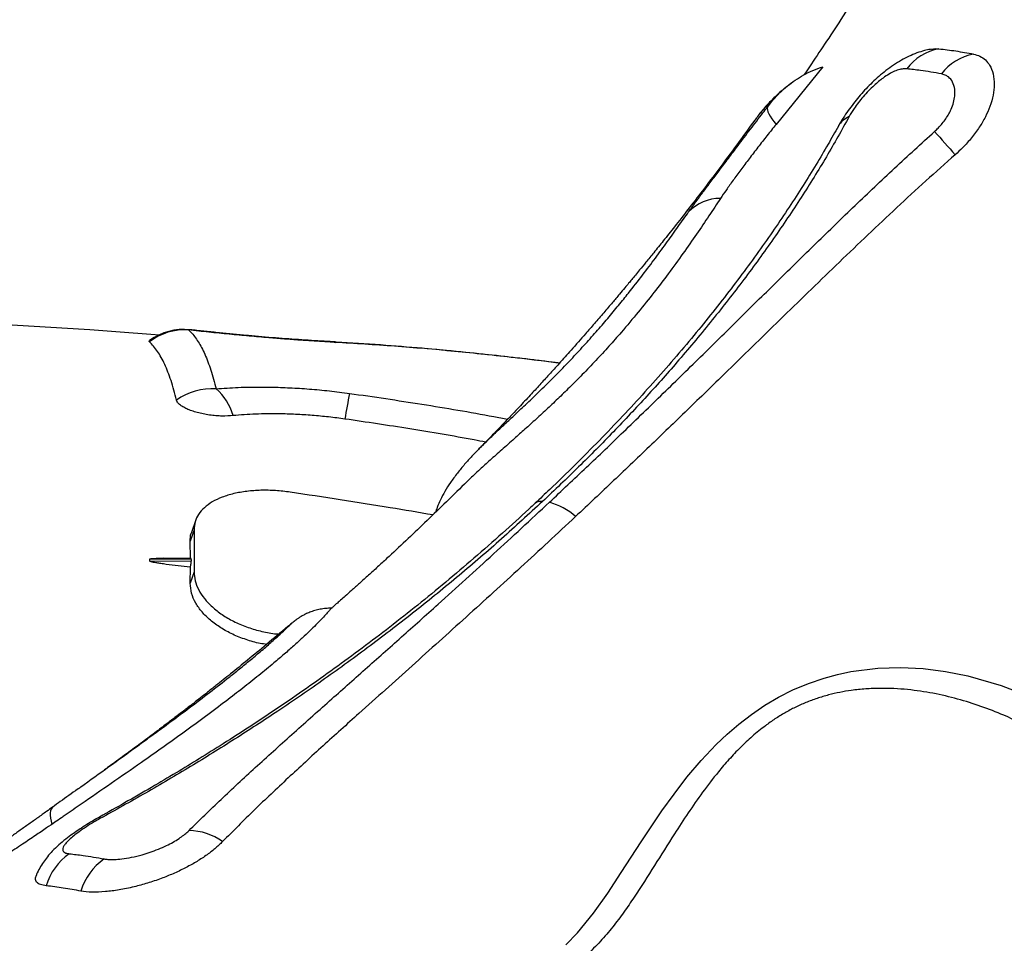
# Model space of a CAD drawing. Units: inches. Extents: x 225.4 to 237.5, y 94.3 to 114.8.
# Drawn here: x 233.8 to 234.1, y 101.5 to 101.8 of the extents above; entities that cross this region are included whole.
import ezdxf

# ---------------------------------------------------------------- set-up
doc = ezdxf.new("R2010")
doc.units = ezdxf.units.IN
doc.header["$MEASUREMENT"] = 0
doc.layers.get('0').update_dxf_attribs({"true_color": 0xc2ced6})

msp = doc.modelspace()

# ---------------------------------------------------------------- linework, layer by layer
at = {"lineweight": 25}
for p, q in [((234.0391985624575, 101.8038142562275), (234.0229866238624, 101.783917748033)), ((234.0200479592714, 101.7899154910471), (234.0219355097328, 101.792335088729)), ((233.920336337199, 101.6717921966169), (233.9206186106052, 101.6720810332922)), ((233.8224713080477, 101.647039917513), (233.821133353488, 101.6430646689582)), ((233.8219960838625, 101.6439796177749), (233.8206587660912, 101.6400062612067)), ((233.8207115147476, 101.634010663316), (233.8206587660912, 101.6400062612067)), ((233.8210262354843, 101.6336534665233), (233.8066941849379, 101.6337835814133)), ((233.8066941849527, 101.6331992228747), (233.8210262354839, 101.6330691079845)), ((233.8209195633034, 101.6340084107212), (233.8114054630631, 101.6341114223166)), ((233.8206712862827, 101.625480959917), (233.8207135223871, 101.6310818786096)), ((233.8210262354843, 101.6336534665233), (233.8210262354839, 101.6330691079845)), ((233.8220084539757, 101.6294538705817), (233.8206712862827, 101.625480959917)), ((233.8557840698039, 101.6116856424503), (233.8558160185366, 101.6117118118952))]:
    msp.add_line(p, q, dxfattribs=at)
at = {"lineweight": 25, "flags": 128}
for points in [[(234.0200479592714, 101.7899154910471), (234.0199569352719, 101.7894665434853), (234.0200003762113, 101.7889206656573), (234.0201779177934, 101.7882824353023), (234.0204880711517, 101.7875572046289), (234.0209282353361, 101.7867510554319), (234.0214947191233, 101.7858707480898), (234.0221827719724, 101.7849236648724), (234.0229866238624, 101.783917748033)], [(233.8206106180264, 101.7130104972643), (233.8205256031713, 101.7130162229559), (233.8201154508681, 101.7129405830485)], [(233.8696582563322, 101.7088589787213), (233.8698879327907, 101.7088419280567), (233.870706224226, 101.708672533379)], [(233.9503577217522, 101.5006254843783), (233.9543921811049, 101.504778461458), (233.9599107641126, 101.5115534818858), (233.9648570298349, 101.5185380126879), (233.9695108646116, 101.5256029537977), (233.9764307755842, 101.5362663705136), (233.9835739893344, 101.5468867393667), (233.9877768740575, 101.5527239599098), (233.99224067453, 101.5584977399605), (233.9970916793937, 101.5642355700831), (234.0023654598281, 101.5698221990051), (234.0061320268129, 101.57340599603), (234.0101357619117, 101.5768590983932), (234.0144895718811, 101.5802171307587), (234.0191013855277, 101.5833525899918), (234.0238636655132, 101.5861637329863), (234.0288289641542, 101.5886709602503), (234.0341679315309, 101.5909172065669), (234.0396282238445, 101.592774484382), (234.0441924491721, 101.5940076131596), (234.0487773039331, 101.5949741298377), (234.0581107389443, 101.5961585901975), (234.066002824033, 101.5964036154098), (234.0737639569788, 101.5960183065622), (234.0815688794944, 101.5950380329227), (234.0892042317525, 101.5935248085816), (234.1007423529188, 101.5902236588902), (234.1118500783917, 101.5858819599448)], [(233.7731915087398, 101.5482143076717), (233.7729352538993, 101.5479877736832), (233.7726194056225, 101.5475259298925), (233.7724064259755, 101.5469342129222), (233.7722980973987, 101.5462175748898), (233.772295326501, 101.5453820133857), (233.7723981364722, 101.5444345212788), (233.772605666889, 101.5433830281922), (233.7729161809159, 101.5422363341401)]]:
    msp.add_lwpolyline(points, dxfattribs=at)
at = {"lineweight": 25}
for centre, radius, start, end in [((234.0826019453534, 101.7922224205713), 0.01810958598344318, 100.7300042847651, 143.1408877003525), ((234.0946099188726, 101.7903070579016), 0.01823489476691352, 100.8428345814102, 142.7224526969384), ((234.0513670128422, 101.7792818539924), 0.007956070198511942, 113.1069393701239, 149.5029674874387), ((234.4159285532158, 102.0740457782969), 0.4471517256388484, 220.865088889067, 222.2389384458162), ((234.0035808437935, 101.7435329486366), 0.01481561730920902, 89.1859869570603, 136.6601419738885), ((233.8187501406389, 101.6929408517428), 0.02004627956325302, 86.09468089604705, 127.3807292755887), ((233.8184128296604, 101.693131623547), 0.02000000000000022, 83.69761519789307, 126.1903536629042), ((233.8281950756118, 101.671513393602), 0.02113766136951314, 86.25781164540926, 125.5086363091908), ((233.818058782154, 101.6787958906925), 0.01798150109141973, 14.69153702570738, 50.17613313459672), ((233.9992064131106, 101.6642270843481), 0.126367551905736, 167.7420828400041, 171.8241979805723), ((233.9416486912961, 101.6508596934231), 0.00291274696355457, 76.35984936958562, 127.8248191913749), ((233.9386633746232, 101.6315605307873), 0.02271297453645945, 48.31331464509643, 74.55233222277322), ((233.7900745202053, 101.544640899971), 0.0007136143913288559, 169.846355442836, 216.4622927719824), ((233.8200743861561, 101.5199674248729), 0.02012746063476334, 54.19848787199612, 89.50615373054806), ((233.790474791236, 101.5153955265834), 0.02030491375757327, 124.7061210060245, 163.9226013338755), ((233.803047811388, 101.5132138577014), 0.02097822375771406, 125.3899429581785, 163.4386702496756)]:
    msp.add_arc(centre, radius, start, end, dxfattribs=at)
for points, knots in [([(234.7792932050959, 101.4290633071568), (234.7804642298689, 101.4313063112533), (234.782806279414, 101.4357923194445), (234.7845945523906, 101.4425830445761), (234.7854443419812, 101.4489492430248), (234.7856176532875, 101.4547408310889), (234.7851952691736, 101.4616731022254), (234.7838651970314, 101.4698984598637), (234.7812881675253, 101.4795608911033), (234.7775827355558, 101.489825797357), (234.7727128792142, 101.5006828241353), (234.7666674751543, 101.5121078304728), (234.7595794868976, 101.5238495335497), (234.7514984443737, 101.535859569349), (234.7424933744712, 101.5480858093981), (234.7324175593586, 101.5607274632207), (234.7212601528278, 101.5737576954359), (234.7090344387118, 101.587139620457), (234.6960094227823, 101.6005788090588), (234.6822494913901, 101.6140271818738), (234.6678322672227, 101.6274385298379), (234.6525227309503, 101.6410314908157), (234.6363364253142, 101.6547656552975), (234.6193095502975, 101.668595581448), (234.6018168526039, 101.6822169032893), (234.5839302962331, 101.695587261453), (234.5657273255248, 101.7086715872099), (234.5469111013049, 101.7216832658612), (234.5275218027091, 101.7345728694033), (234.5076144615319, 101.7472915233309), (234.4876272193903, 101.7595593176029), (234.4676314822112, 101.771344392082), (234.4476957633836, 101.7826267731752), (234.4274949641069, 101.7935904594019), (234.4070893613913, 101.8041825789175), (234.386546602194, 101.8143563371368), (234.3663186135911, 101.8238879236985), (234.3464681868065, 101.8327595535302), (234.3270471799615, 101.8409685810697), (234.3077390686643, 101.8486488002588), (234.2886174146739, 101.8557498586494), (234.2697548357469, 101.862232319098), (234.2515659040347, 101.8679536964146), (234.2340977487777, 101.8729122490372), (234.2173797688286, 101.8771229213941), (234.2011398366834, 101.8806542421366), (234.1854564919886, 101.8834640531302), (234.1703991320613, 101.885524717828), (234.1562983240379, 101.8867909713099), (234.1431802884738, 101.8872772820948), (234.1310487064852, 101.8870144868735), (234.1197064701904, 101.8859982610854), (234.1092280577899, 101.8841994959286), (234.0996726063346, 101.881605052775), (234.0913992446838, 101.8783335630246), (234.0843558365311, 101.8744562575668), (234.0783888346073, 101.8700651720978), (234.0734896106569, 101.8649527892596), (234.0705329303013, 101.8612941815256), (234.0695198666419, 101.8591725803419), (234.0695105580439, 101.8591530858784)], [0, 0, 0, 0, 0.01834438065477732, 0.03668876129375928, 0.04908410108632893, 0.06148414608911431, 0.07387948584711038, 0.0915153172328791, 0.1091647201625858, 0.1268005512946493, 0.1449486551229207, 0.1631115507213158, 0.181259654124263, 0.1988951579274531, 0.2165442333880023, 0.2341797367007793, 0.2523275268102763, 0.2704901092018438, 0.2886378986621435, 0.3062726541890176, 0.3239209810756498, 0.3415557359678197, 0.3597027720946984, 0.3778646004130864, 0.3960116358169065, 0.4136453569471253, 0.4312926487298572, 0.4489263692650619, 0.4670723419095728, 0.4852331059024522, 0.5033790780188132, 0.5210117556005731, 0.5386580027845997, 0.5562906801030914, 0.574435554922371, 0.5925952193901514, 0.6107400942406496, 0.6283721755010542, 0.6460178252041895, 0.6636499068476044, 0.6817941144434013, 0.69995310935538, 0.7180973178014471, 0.7357297847384995, 0.7533758193924941, 0.7710082874127421, 0.7891528255011419, 0.8073121489735046, 0.8254566884857091, 0.8430907370431686, 0.8607383538209705, 0.8783724036194592, 0.8965185384870437, 0.91467945905556, 0.9328255949979073, 0.9494870680924495, 0.9661485413155521, 0.9829961501722341, 0.9998437590753857, 1, 1, 1, 1]), ([(234.0695045977354, 101.8591564977534), (234.0693207091035, 101.8588433482182), (234.0686968619094, 101.8577809798873), (234.0677249001903, 101.8561407329425), (234.0665765014411, 101.8542087078322), (234.0654870651732, 101.8523848533484), (234.0637689863936, 101.8495216712297), (234.0613496417924, 101.8455241100903), (234.0572365940779, 101.8388135138282), (234.0519023482003, 101.8302775932218), (234.0457454196066, 101.8206732493383), (234.0399295616135, 101.8118282228786), (234.0356864869436, 101.8054794388201), (234.0332804332885, 101.8019697304948), (234.0326381148805, 101.8010327812048)], [0, 0, 0, 0, 0.01579958858263903, 0.05360053477217611, 0.08304917675528188, 0.1138399199617735, 0.1461909052534821, 0.2285381084525266, 0.3172781990186719, 0.4888690411934282, 0.6668313148513124, 0.8142014189307696, 0.95039934020107, 1, 1, 1, 1]), ([(234.0762820819035, 101.8098330165994), (234.0756116491282, 101.8097005089721), (234.0740374003694, 101.8093893667135), (234.0715943073131, 101.8085975741203), (234.0689225410719, 101.8074931999188), (234.0662293260165, 101.8060883412163), (234.0635678066146, 101.8044310393682), (234.0609757306718, 101.8025469945637), (234.0585351094883, 101.8005312138921), (234.0562527643106, 101.798432925093), (234.0540999565372, 101.7962532507661), (234.0520633401771, 101.7940048828393), (234.0501333685157, 101.791677910682), (234.0482974315795, 101.7892673102083), (234.0465628006019, 101.7867401031903), (234.0452854627905, 101.784734679614), (234.0446602206074, 101.7835548934229), (234.0445116971819, 101.7832746406004)], [0, 0, 0, 0, 0.05002023810768809, 0.1174529358549947, 0.1888774167150327, 0.2616455129548262, 0.3388690221117588, 0.4147021596823663, 0.4869777845204755, 0.55744199937325, 0.6250649081352501, 0.6929422393694767, 0.7610883991514326, 0.8295213159805557, 0.9010041203321026, 0.9764839808373262, 1, 1, 1, 1]), ([(234.0762857339071, 101.8098143764796), (234.0764338440913, 101.8098548037676), (234.0775468131801, 101.8101585932897), (234.0784485472911, 101.8100818761595), (234.0792302816586, 101.8100153682871)], [0, 0, 0, 0, 0.1330766377351453, 1, 1, 1, 1]), ([(234.0792302816586, 101.8100153682871), (234.0811636802354, 101.8097919425422), (234.0850323860767, 101.8093448704824), (234.0891298883398, 101.8085926825756), (234.0911796502555, 101.8082164030704)], [0, 0, 0, 0, 0.4997533170196227, 1, 1, 1, 1]), ([(234.0911796502555, 101.8082164030704), (234.0919594110618, 101.8080014225092), (234.0935224423847, 101.8075704937575), (234.0953706144887, 101.806237775967), (234.0969796395609, 101.8042745150314), (234.0981046894357, 101.8014739265154), (234.0984875041249, 101.7979416737309), (234.0980734585213, 101.7940896658558), (234.0970232246169, 101.790312945423), (234.0953801612751, 101.7865452795056), (234.0932826372039, 101.7829056019573), (234.0906076828793, 101.7792774125137), (234.0877549762263, 101.7760812562021), (234.0857303071883, 101.7742346087072), (234.0848807026978, 101.7734597067481)], [0, 0, 0, 0, 0.08175532572419036, 0.1638786328991426, 0.245681435222506, 0.3526459265058631, 0.4595670919824591, 0.550470411088856, 0.6412961573332594, 0.7170375617546216, 0.7927216507304422, 0.8688608477321426, 0.94497055540243, 1, 1, 1, 1]), ([(234.0219355097328, 101.792335088729), (234.0219404097262, 101.7923407791695), (234.0234570221423, 101.7941020453927), (234.0267012607422, 101.7972675744083), (234.031503075683, 101.8005222266588), (234.0356939000116, 101.8026217574952), (234.0380305255156, 101.803416819215), (234.0391985624575, 101.8038142562275)], [0, 0, 0, 0, 0.001120191551504609, 0.3467140204224145, 0.669392572013394, 0.8347353101887778, 1, 1, 1, 1]), ([(234.0681122314575, 101.8030854448141), (234.0678400078617, 101.8030996636416), (234.0671150539523, 101.8031375295534), (234.06575169579, 101.8029156796581), (234.0639920138511, 101.8023206558273), (234.0620487820526, 101.8013354619393), (234.0596677156732, 101.7997884627843), (234.0572247668302, 101.7977871342375), (234.0549095068479, 101.795526875685), (234.0530692394584, 101.7935082610481), (234.0513990079985, 101.7914431817953), (234.0496915720478, 101.7890910474691), (234.0487805373465, 101.7875223508326), (234.0482446648857, 101.7865996402863)], [0, 0, 0, 0, 0.05496620960996152, 0.1463795540527109, 0.2377230984715112, 0.3284135151663076, 0.4190262373169714, 0.5504440321226746, 0.6339072141240899, 0.7173925368311528, 0.7997999823516431, 0.8822419431890076, 1, 1, 1, 1]), ([(234.0801002145192, 101.8013515074913), (234.0776621968162, 101.8017798345006), (234.073558153694, 101.8025008598301), (234.0696846642304, 101.8029166541946), (234.0681122314575, 101.8030854448141)], [0, 0, 0, 0, 0.5940526525866057, 1, 1, 1, 1]), ([(234.077769045026, 101.781483284524), (234.0781869958298, 101.7818723396003), (234.0791330813598, 101.7827530159256), (234.0804535513111, 101.7842458077361), (234.0816853148123, 101.7858924812296), (234.0826924262983, 101.7875444031594), (234.0836351392204, 101.7894589304985), (234.0843670886323, 101.7915666210046), (234.0847943653531, 101.7939017896551), (234.0847711509419, 101.7963312647412), (234.0840824134855, 101.7986230678789), (234.0828279089377, 101.8001481248311), (234.0814446977967, 101.80100577095), (234.080548340661, 101.8012362709651), (234.0801002145192, 101.8013515074913)], [0, 0, 0, 0, 0.04537579010703303, 0.102713951128732, 0.1600882678280773, 0.2176302752848937, 0.2752236491905174, 0.3648807691072844, 0.4546757212459618, 0.5626739410914219, 0.7032920199335353, 0.8439484035047877, 0.9219833288748234, 1, 1, 1, 1]), ([(234.02867277041, 101.7984388283671), (234.028271043966, 101.798173470642), (234.0278067406305, 101.7978667781681), (234.0273808648647, 101.7975111835685), (234.0273234670826, 101.7974632579926)], [0, 0, 0, 0, 0.8652241179064375, 1, 1, 1, 1]), ([(234.0266088215051, 101.7968726293409), (234.0258002080199, 101.7962233971636), (234.0238885723705, 101.7946885533879), (234.0211337622947, 101.791979058597), (234.0188876617344, 101.7895595556017), (234.0177479428496, 101.7880588202902), (234.0174621857428, 101.7876825469945)], [0, 0, 0, 0, 0.2390424444647888, 0.5651180283590626, 0.8909638019496248, 0.9999999999999999, 0.9999999999999999, 0.9999999999999999, 0.9999999999999999]), ([(234.0219355097328, 101.792335088729), (234.02013396549, 101.7907161967516), (234.017825658359, 101.7886419208018), (234.0161280655088, 101.7859477594372), (234.0157553780772, 101.7853562865884)], [0, 0, 0, 0, 0.7804612386962698, 0.9999999999999999, 0.9999999999999999, 0.9999999999999999, 0.9999999999999999]), ([(233.9928055121511, 101.7537012692576), (233.9937327644111, 101.7549962280181), (233.9952855068511, 101.7571647182046), (233.998009609896, 101.7608360596998), (234.0005620992404, 101.7642499750593), (234.0034079217323, 101.7680352688744), (234.0065145183679, 101.7721612245745), (234.0101403656288, 101.7769653275832), (234.0141566229795, 101.7822673048774), (234.0175808686226, 101.78674268847), (234.0195233869536, 101.7892408646798), (234.0200479592714, 101.7899154910471)], [0, 0, 0, 0, 0.1483451479864476, 0.2484133142774268, 0.3488360625917737, 0.4488937989194943, 0.5591896145661036, 0.6694834697249367, 0.8089444593354657, 0.9484059191456411, 1, 1, 1, 1]), ([(234.0156406884126, 101.7854382236082), (234.013589796973, 101.7825893561746), (234.0095027247912, 101.7769120557518), (234.0034661172015, 101.7687754283181), (233.997788037885, 101.7612668309186), (233.992671352914, 101.7546305977521), (233.9881569713546, 101.7488714068354), (233.9842527422211, 101.7439617328089), (233.9809647069657, 101.7398767566415), (233.9782448636604, 101.7365315033273), (233.9761251915519, 101.7339455502826), (233.9744806269176, 101.7319514199623), (233.9732116518642, 101.7304197397748), (233.9720085198317, 101.7289730941752), (233.970603168901, 101.7272898240278), (233.9687422339075, 101.7250724829291), (233.9663147056447, 101.7222003496367), (233.9634246767994, 101.7188110957267), (233.9603229639716, 101.7152103675055), (233.9565727254907, 101.7109008931575), (233.9525125409418, 101.7062946473108), (233.9483190151849, 101.7016057630287), (233.9447038833312, 101.6976117798274), (233.9413812353868, 101.693978888449), (233.9385599982545, 101.6909254377767), (233.9361627045979, 101.6883517488143), (233.9341268970593, 101.6861790461871), (233.9317719466954, 101.6836819897976), (233.928898369424, 101.6806579474512), (233.9253941030187, 101.6770095320166), (233.9224689935205, 101.6739859774977), (233.9206995046646, 101.6721896856224), (233.9203219085775, 101.6718063699654)], [0, 0, 0, 0, 0.07095510126565639, 0.1414012535919542, 0.2048347640506271, 0.2613072673118653, 0.3108602428685295, 0.3528249159285995, 0.3881702696304412, 0.4169140860717867, 0.4400174987852522, 0.4557866582353102, 0.4691819213449587, 0.4802354063596025, 0.4938288654849081, 0.5135002714640226, 0.5387311951202107, 0.569813584754042, 0.6034933057964984, 0.6347430694891092, 0.6852014136706456, 0.727468404083934, 0.7616993974486486, 0.793775780083914, 0.826769074487421, 0.8456881483058208, 0.8648970114867011, 0.8870392655089875, 0.9151257331807793, 0.9491617746244556, 0.9891514914525087, 0.9999999999999999, 0.9999999999999999, 0.9999999999999999, 0.9999999999999999]), ([(234.0482446648857, 101.7865996402863), (234.0456752255507, 101.7819865468227), (234.0405361881724, 101.7727600749558), (234.0317727064837, 101.7586702938006), (234.0222601721208, 101.7445030811789), (234.0119958709048, 101.7303627433332), (234.0010796228555, 101.716366080002), (233.9898799719136, 101.7029464429906), (233.9784587569216, 101.6900746087524), (233.9668823802673, 101.6777497401203), (233.9548747056614, 101.6655906531009), (233.9465153185171, 101.6576571027656), (233.9423355845108, 101.6536902892235)], [0, 0, 0, 0, 0.1029644089376142, 0.205935177736971, 0.3101249809509213, 0.4143198203906347, 0.5173733726837537, 0.6206401040169901, 0.7152339080502752, 0.8098299137403523, 0.9049140370226655, 1, 1, 1, 1]), ([(234.0229866238624, 101.783917748033), (234.0219451257576, 101.782623616725), (234.0198620170491, 101.7800352143219), (234.0167252193264, 101.7760058376354), (234.0136797983592, 101.7720276107234), (234.010778777412, 101.7681682582956), (234.0081219840495, 101.764560826939), (234.0056943379943, 101.7611798137197), (234.0044376292986, 101.7593091311557), (234.0037913252655, 101.7583470707436)], [0, 0, 0, 0, 0.14088422378826, 0.281783665357973, 0.4225662873259248, 0.5633584397841664, 0.7061037534456025, 0.8488541297651301, 1, 1, 1, 1]), ([(234.0162729237048, 101.7861431121043), (234.0160843609184, 101.7859158396434), (234.0158889166865, 101.7856802730591), (234.0157202063098, 101.7854251282594), (234.0157142661434, 101.7854161448017)], [0, 0, 0, 0, 0.9647907468721919, 1, 1, 1, 1]), ([(234.0445169692523, 101.7833191640909), (234.043338662968, 101.7812276840789), (234.0408577380408, 101.7768240710577), (234.0368121897869, 101.7699989962473), (234.0323324191025, 101.7627508118571), (234.0275129295437, 101.7552878462634), (234.0224006341283, 101.7476961422867), (234.0169759175878, 101.7399661712204), (234.0112331213354, 101.7321086742686), (234.0051673492837, 101.7241365873906), (233.9987757966749, 101.7160662891542), (233.9920718980729, 101.7079330529322), (233.9850478796008, 101.6997334104855), (233.9776999062387, 101.6914733280216), (233.9700018706374, 101.6831364370821), (233.9619589777296, 101.6747365923195), (233.9535546484766, 101.6662839101211), (233.9461634918309, 101.6590757741596), (233.9415096856123, 101.6547270947833), (233.9398458872708, 101.6531723833932)], [0, 0, 0, 0, 0.04754236212135157, 0.1001004856372277, 0.1554928456674363, 0.2113925363935384, 0.2682963001505335, 0.3262235665842317, 0.3851899260598662, 0.4452002248409258, 0.5062466744450393, 0.5682931716096319, 0.630864987089167, 0.6947491174198949, 0.7597312885102734, 0.8258707049557421, 0.8932194524000858, 0.9618245174668675, 1, 1, 1, 1]), ([(233.9447131596835, 101.6534529795542), (233.9489856106348, 101.6574699908919), (233.9575326454251, 101.6655060189348), (233.970635322409, 101.6780565944825), (233.9840429549639, 101.6910483445338), (233.9974925032923, 101.704213128002), (234.0107113374689, 101.7172309423028), (234.0237211982902, 101.730051125246), (234.0368967337307, 101.7429682003801), (234.0502695431838, 101.755927298921), (234.0638702324544, 101.7688624039576), (234.0731374212853, 101.7772775173221), (234.077769045026, 101.781483284524)], [0, 0, 0, 0, 0.09799960551901557, 0.1960481342773761, 0.3007555524409144, 0.4055449096601337, 0.5039126914372738, 0.6023026029802281, 0.7006556716928519, 0.800435446400969, 0.9002601607541064, 1, 1, 1, 1]), ([(234.0848807026978, 101.7734597067481), (234.0814842012736, 101.7704478379928), (234.0746909860798, 101.7644239121834), (234.0646653888566, 101.7551736945697), (234.0547284306869, 101.7458283126027), (234.0448999054424, 101.7364270206003), (234.0351743599916, 101.727026978587), (234.022311022826, 101.7145099405918), (234.0083241943772, 101.7008422952615), (233.9931936328882, 101.6861239770769), (233.9800507596728, 101.6734363826606), (233.9669145724098, 101.6608784346112), (233.958150738412, 101.652641106074), (233.9537687934596, 101.6485224155312)], [0, 0, 0, 0, 0.07373531874875233, 0.1474752473493688, 0.2216376366461922, 0.2958028491532904, 0.369493157499236, 0.4431851163764335, 0.5909387239379194, 0.6930760535468601, 0.7952155988194657, 0.8976071462218855, 1, 1, 1, 1]), ([(234.0037913252655, 101.7583470707436), (234.0024963034166, 101.7563789631992), (233.999903909834, 101.7524391768761), (233.9956090224136, 101.7460878490483), (233.9909388865073, 101.7394070021375), (233.9860177434588, 101.7326492500856), (233.9808626557092, 101.7258789406937), (233.9754782689189, 101.7191382242129), (233.9702361623984, 101.7129094376409), (233.9652926748196, 101.7073163248199), (233.9608022391618, 101.7024318632334), (233.9563920623119, 101.697821437059), (233.9521372383504, 101.6935419232707), (233.9481177145514, 101.6896218373999), (233.9440871348744, 101.6858020476677), (233.9401137017694, 101.682138140022), (233.9362605704977, 101.6786556898012), (233.9322421604473, 101.6750767380852), (233.92818797461, 101.6714928711901), (233.9242050128649, 101.6679609432708), (233.9204008014153, 101.6645229901332), (233.9174428679223, 101.6617705517633), (233.9158973252651, 101.6602101721134), (233.9154088233888, 101.6597169806878)], [0, 0, 0, 0, 0.07004035812512571, 0.1402078081448192, 0.2103083483460384, 0.2802572841640589, 0.3418993864543723, 0.40362678665745, 0.4651573283391897, 0.5066979649212839, 0.548315966745143, 0.5897902427814663, 0.6236308810400926, 0.6575640229922004, 0.6913782100716015, 0.7252602446516061, 0.759263242830194, 0.7931690462360781, 0.8364745245069667, 0.8799498584935055, 0.9233389184543486, 0.9757696224084026, 1, 1, 1, 1]), ([(233.9206186106052, 101.6720810332922), (233.9209258242925, 101.6723974329411), (233.9221504449232, 101.6736586708148), (233.9247354042401, 101.6761478938244), (233.928231884041, 101.6794517661646), (233.9319761130246, 101.6829310160615), (233.9359722112545, 101.6866595327076), (233.9404574389258, 101.6909191167492), (233.9452331707868, 101.6955900299831), (233.9499489274054, 101.7003898669861), (233.9544885308186, 101.7051875883314), (233.9588259089907, 101.7099596632401), (233.9629410102863, 101.7146571508367), (233.9668050578122, 101.7192222953381), (233.9697965131147, 101.7228714612272), (233.973208750481, 101.7271254354623), (233.9769523284182, 101.7319225990084), (233.9813885208229, 101.7378126959038), (233.9854804830856, 101.7434047041424), (233.9892994275228, 101.7487321425674), (233.9916367786089, 101.7520448388932), (233.9928055121511, 101.7537012692576)], [0, 0, 0, 0, 0.01811813487683653, 0.07222282953425957, 0.1261280294903626, 0.1712641778873535, 0.2163465135057808, 0.265909359037983, 0.3154566937230716, 0.3637088877549695, 0.4120305407763797, 0.461162449469232, 0.5105472797639272, 0.5600726257125753, 0.609397029953821, 0.6328102552007163, 0.7060037779340499, 0.7793264442340764, 0.8525897036589837, 0.9262911939815858, 1, 1, 1, 1]), ([(233.8100549574918, 101.7111785204549), (233.8020182115943, 101.7117828507121), (233.7837775101391, 101.7131544764845), (233.7550183194779, 101.7148653567708), (233.7235160730301, 101.716374666478), (233.6934424319348, 101.7174650669803), (233.6738665448686, 101.7178532056202), (233.6650788056475, 101.718027443505)], [0, 0, 0, 0, 0.1666408778527292, 0.3782185653102353, 0.5954495601443273, 0.8183947549747838, 1, 1, 1, 1]), ([(233.870706224226, 101.708672533379), (233.8699262514808, 101.7087160143217), (233.8675660249037, 101.7088475892731), (233.8634978347084, 101.7090936081524), (233.8584320956052, 101.7094281685147), (233.8532076798519, 101.7098063474247), (233.8473874339654, 101.7102645668769), (233.8410205945544, 101.7108128324137), (233.8340732493315, 101.7114661373714), (233.82706745695, 101.7121764720484), (233.822432849204, 101.71268587246), (233.8201154508681, 101.7129405830485)], [0, 0, 0, 0, 0.05032172235668258, 0.1522754060837413, 0.2542293878887866, 0.3585718112257516, 0.4629160050551464, 0.5948042230481191, 0.7267001247798747, 0.8633444919672753, 1, 1, 1, 1]), ([(233.8201154508681, 101.7129405830485), (233.8203718480769, 101.7126947333136), (233.8215285054084, 101.7115856576729), (233.8234562286915, 101.7090516448299), (233.8257565724825, 101.7046905675836), (233.8278313558892, 101.6993236522164), (233.8289930484591, 101.6948471972262), (233.829574669082, 101.6926059859042)], [0, 0, 0, 0, 0.06572668452620853, 0.2965057689610935, 0.5278721764609222, 0.7636213866198879, 1, 1, 1, 1]), ([(233.8696730506011, 101.7088766930994), (233.8687637427236, 101.7089284920478), (233.8664484357917, 101.7090603840806), (233.8625771914302, 101.7093009467071), (233.8581054000913, 101.7095970756329), (233.853548288711, 101.7099227088672), (233.848937693928, 101.7102775962516), (233.8442955452761, 101.7106636634189), (233.8396172717294, 101.7110816752113), (233.834896835106, 101.7115292590044), (233.8301274927106, 101.7120059190279), (233.8253453807939, 101.7125045143173), (233.8221893556552, 101.7128495922086), (233.8206116205226, 101.7130221008194)], [0, 0, 0, 0, 0.06065389394878446, 0.1544387600398898, 0.2480782329141735, 0.3414815232481636, 0.434561554044697, 0.527261780084451, 0.6195557593523658, 0.7131790351535522, 0.8079532621846552, 0.9039935133556404, 1, 1, 1, 1]), ([(233.8065798716406, 101.7088700035353), (233.8065034224747, 101.7089607349742), (233.8063853511165, 101.709100864485), (233.8065594897763, 101.7092072471875), (233.8066208766606, 101.7092447489269)], [0, 0, 0, 0, 0.6474827333313431, 1, 1, 1, 1]), ([(233.8159177794452, 101.6887200413584), (233.8153130328405, 101.6910421093193), (233.8141035388694, 101.6956862481668), (233.8118972344693, 101.7012305664805), (233.8094285510386, 101.7058005772599), (233.8075294319673, 101.7078468608754), (233.8065798716406, 101.7088700035353)], [0, 0, 0, 0, 0.2485162858345193, 0.4970328847699303, 0.748516232870644, 0.9999999999999999, 0.9999999999999999, 0.9999999999999999, 0.9999999999999999]), ([(233.9482052358144, 101.7014889062845), (233.9448121327649, 101.7019144702815), (233.9375329604787, 101.7028274262416), (233.9261880246376, 101.7041245042398), (233.9137854711223, 101.7054264295111), (233.9004363078888, 101.706674648899), (233.8860886467347, 101.707803039045), (233.8757179266628, 101.7085375338868), (233.8701321959842, 101.7088210565598), (233.8696572219535, 101.7088451654749)], [0, 0, 0, 0, 0.1272321608911737, 0.2729492166749829, 0.4294455615728466, 0.5995293895148057, 0.7841456695261376, 0.9816451584803828, 1, 1, 1, 1]), ([(233.9481941127228, 101.7014764693801), (233.9475213104718, 101.701564548709), (233.9423613297831, 101.7022400631483), (233.9302494746186, 101.7036638790114), (233.9118941307366, 101.7056118452999), (233.8912034387438, 101.7074165297492), (233.8775383177712, 101.7082538845775), (233.870706224226, 101.708672533379)], [0, 0, 0, 0, 0.02533410477529794, 0.1942970481859285, 0.4628186203384306, 0.7314276658144723, 0.9999999999999999, 0.9999999999999999, 0.9999999999999999, 0.9999999999999999]), ([(233.829574669082, 101.6926059859042), (233.832100235506, 101.692794497527), (233.8371805385808, 101.6931736980768), (233.8446886190314, 101.6932862061637), (233.8517955484057, 101.6931521099004), (233.858467262865, 101.692822056583), (233.8652759246218, 101.6922850227952), (233.8710643138317, 101.6916705601718), (233.8745381761447, 101.6912123739187), (233.8757198166661, 101.6910565210396)], [0, 0, 0, 0, 0.178127739358745, 0.3583128495002946, 0.4981567751607602, 0.6380017670507195, 0.7819072332515783, 0.9258153526596037, 0.9999999999999999, 0.9999999999999999, 0.9999999999999999, 0.9999999999999999]), ([(233.8354523820948, 101.6833562703477), (233.8342320416191, 101.6832788056963), (233.832335545666, 101.6831584201149), (233.8295295748597, 101.6833135163315), (233.8273108081009, 101.6835537572035), (233.8251320522515, 101.6839265196904), (233.8230492978286, 101.6844141558879), (233.8211383109747, 101.6850062539201), (233.8194480517146, 101.6856802199038), (233.8180433678137, 101.6864141443677), (233.8169601765833, 101.6871815235347), (233.8162065063364, 101.6879618414141), (233.8160140226564, 101.6884673056427), (233.8159177794452, 101.6887200413584)], [0, 0, 0, 0, 0.1503546109913297, 0.2336617665008544, 0.3169688634537259, 0.4013299423220217, 0.4856947882563224, 0.571277057645382, 0.6568653679818706, 0.7426605930459299, 0.8284611686255012, 0.9142293621403049, 1, 1, 1, 1]), ([(233.8757198166661, 101.6910565210396), (233.8840449230435, 101.689847329251), (233.9006991791346, 101.6874283583936), (233.9188533884111, 101.6843136038796), (233.9287130396311, 101.6824605779609), (233.9303199424899, 101.6821585761374)], [0, 0, 0, 0, 0.4555203745367398, 0.9112619861334671, 1, 1, 1, 1]), ([(233.8741232130151, 101.6821979281928), (233.8722389794768, 101.6824434476336), (233.86847055363, 101.6829344811426), (233.8627523011791, 101.6834638382113), (233.8570197011835, 101.6838311780209), (233.8504496615411, 101.6840320199042), (233.8431269776172, 101.6839761251506), (233.8380243615384, 101.6835640016616), (233.8354523820948, 101.6833562703477)], [0, 0, 0, 0, 0.141213229222088, 0.2824233685040016, 0.4276709334935115, 0.5729162041207316, 0.7847279264811077, 1, 1, 1, 1]), ([(233.9226782312514, 101.6742181705949), (233.9213806245533, 101.6744637445504), (233.9126808389525, 101.6761101916327), (233.8965293928385, 101.6788944082773), (233.8815909214434, 101.6810969050059), (233.8741232130151, 101.6821979281928)], [0, 0, 0, 0, 0.0806020060177027, 0.5403949997973206, 1, 1, 1, 1]), ([(233.9206128271403, 101.6720873903614), (233.9205306542029, 101.6720053877543), (233.9195904807614, 101.6710671631308), (233.9178527606, 101.6692384047658), (233.915329709337, 101.6664550711709), (233.912846129979, 101.6634504179412), (233.9105823372751, 101.6603739600309), (233.9086476374879, 101.6573281206556), (233.9071337194962, 101.6544549412626), (233.9060564134076, 101.65204089301), (233.9055544589639, 101.6504981022674), (233.9053657266548, 101.6499180208218)], [0, 0, 0, 0, 0.01110201656987661, 0.1270226117897136, 0.2607834055650101, 0.4074436519820756, 0.5627964638794577, 0.7010503292581147, 0.8265096357376491, 0.9347685084482904, 1, 1, 1, 1]), ([(233.9153808096515, 101.6597452667058), (233.9130263247122, 101.6574076359397), (233.9084826559186, 101.6528964922131), (233.9017060107632, 101.6463665580524), (233.8951089044526, 101.6401114552311), (233.8896770532381, 101.6350591688513), (233.8853874804973, 101.6311224538701), (233.8822602385749, 101.6282773738), (233.879252726425, 101.6255648195604), (233.8765642424127, 101.623159607363), (233.8743943344227, 101.621231483349), (233.8727685913599, 101.6197941646262), (233.8713855998413, 101.6185762992907), (233.8702947938834, 101.6176180106381), (233.8695788857815, 101.6169929105913), (233.869347198731, 101.6167906114615)], [0, 0, 0, 0, 0.1583449465880562, 0.3055729855911566, 0.4488952759885291, 0.5918069536633217, 0.6590431794267002, 0.7261947781336542, 0.7931069610607723, 0.8518202941187106, 0.8978603474841191, 0.9312082454148541, 0.9550397334926151, 0.9854496526697618, 1, 1, 1, 1]), ([(233.8552385712795, 101.656930464615), (233.8535385410721, 101.6571426472796), (233.8501385929366, 101.6575669985948), (233.8450636632666, 101.657650129586), (233.8401954512206, 101.6573012574026), (233.8356705668781, 101.6565019137322), (233.8316372622687, 101.6552623024095), (233.8281948765004, 101.6536310344781), (233.8254436112089, 101.6516292395119), (233.8234454221373, 101.6493214059662), (233.8222004093633, 101.646758270554), (233.8220641926317, 101.6449058390262), (233.8219960838625, 101.6439796177749)], [0, 0, 0, 0, 0.1009611047750995, 0.2019155415242612, 0.3029285910218463, 0.4039357989308964, 0.5039304482979736, 0.6039225500463261, 0.7030211944844947, 0.8021198339104841, 0.9010593307794653, 1, 1, 1, 1]), ([(233.9044996708701, 101.649081762348), (233.8995880737731, 101.6499126458511), (233.883188814208, 101.6526868706028), (233.8667523179842, 101.6551823700922), (233.8552385712795, 101.656930464615)], [0, 0, 0, 0, 0.2995011498867315, 0.9999999999999999, 0.9999999999999999, 0.9999999999999999, 0.9999999999999999]), ([(233.9398487201782, 101.6531750616473), (233.9391077579002, 101.6524752762727), (233.9353937083573, 101.6489676246315), (233.928356999109, 101.6426089686961), (233.918798807444, 101.6341885357003), (233.9090257941342, 101.6259112718469), (233.8993336380161, 101.6179891672657), (233.8897009925826, 101.6103946303665), (233.8800928683467, 101.6030844687484), (233.8704848739314, 101.5960255117015), (233.8608653770533, 101.5891940175979), (233.851252635314, 101.5825906129935), (233.8416679000915, 101.5762174206954), (233.8325206763, 101.5703278394155), (233.8239127709645, 101.5649451078714), (233.8156558338331, 101.5599283609128), (233.8070649554381, 101.5548499394676), (233.7982539849027, 101.5497609070466), (233.7922515427578, 101.5463947775931), (233.7893660653344, 101.5447766211316)], [0, 0, 0, 0, 0.01697626108624853, 0.08509296165927985, 0.1573308694687445, 0.2274169008383519, 0.2955655850765785, 0.3620327356093632, 0.4270264531233024, 0.4911151853622222, 0.5543169399111787, 0.616551645408209, 0.6777704018763573, 0.7379432525037439, 0.7896277823961503, 0.838960335684954, 0.8910537054804196, 0.9476276379507009, 1, 1, 1, 1]), ([(233.9423355845108, 101.6536902892235), (233.9376491439496, 101.6493743214912), (233.928276376492, 101.6407424907061), (233.9136032103104, 101.6281400658342), (233.8984737280957, 101.6158112956911), (233.8829622706055, 101.6038832964723), (233.8671265018043, 101.5923772885421), (233.8515024812865, 101.5816493708541), (233.8360506401622, 101.5715920801578), (233.8208013183684, 101.5621589945665), (233.8052827066884, 101.5529963902697), (233.794761218481, 101.5471432868805), (233.7895005971523, 101.5442168034856)], [0, 0, 0, 0, 0.104411468555692, 0.208820404710378, 0.3138646912409888, 0.4189057592219011, 0.5217672783869457, 0.6248369678560933, 0.71820467402404, 0.8115691628051722, 0.9057867801992313, 1, 1, 1, 1]), ([(233.8202478674909, 101.5400941378641), (233.8239005054745, 101.5436777216612), (233.8312174585509, 101.5508563456058), (233.8431699947965, 101.561902943499), (233.8556925308982, 101.5732215569921), (233.8684181693235, 101.5845500532596), (233.8810851024214, 101.5957856220188), (233.8936057421813, 101.606907071108), (233.9083942533948, 101.6201301099906), (233.9254506086139, 101.6355551090096), (233.9382922115047, 101.6474869318142), (233.9447131596835, 101.6534529795542)], [0, 0, 0, 0, 0.1017466490114747, 0.2038185716280317, 0.3086149919982873, 0.4136147771906249, 0.5110030699421713, 0.6084189476685073, 0.705817431743409, 0.8529053544257188, 1, 1, 1, 1]), ([(233.9537687934596, 101.6485224155312), (233.9474600660276, 101.6426554884494), (233.9348358323405, 101.6309153301838), (233.915956219055, 101.6137717652959), (233.9003593832333, 101.5997568109233), (233.8880434708301, 101.5887227722971), (233.8777393035527, 101.5794743154511), (233.8664654402797, 101.5692998299371), (233.8543875249081, 101.5581999821852), (233.8426949217969, 101.5471949924883), (233.8354638014666, 101.539925983802), (233.8318485295615, 101.5362917692293)], [0, 0, 0, 0, 0.1473410741178759, 0.2948404684455626, 0.4421924860472772, 0.5160079296704516, 0.5898222131953437, 0.6919407957154972, 0.7940516297440995, 0.8970340247617089, 1, 1, 1, 1]), ([(233.8206587660912, 101.6400062612067), (233.8206624526827, 101.6409477560494), (233.8206665743875, 101.64200037169), (233.8211281697887, 101.6429481975897), (233.8211768987334, 101.6430482561163)], [0, 0, 0, 0, 0.8944336436023355, 1, 1, 1, 1]), ([(233.8219960838625, 101.6439796177749), (233.8220228475607, 101.641633256623), (233.822076399228, 101.6369384064971), (233.8220311092354, 101.6319494695901), (233.8220084539757, 101.6294538705817)], [0, 0, 0, 0, 0.4997733876495052, 1, 1, 1, 1]), ([(233.8066941849379, 101.6337835814133), (233.8066968817184, 101.6337972259925), (233.8067029277403, 101.63382781633), (233.8067652951084, 101.6338768268463), (233.8070194980177, 101.6339773614327), (233.8082192523088, 101.6341227329544), (233.8097409790615, 101.6341612029509), (233.8110446920105, 101.6341298379691), (233.811405563103, 101.6341211560616)], [0, 0, 0, 0, 0.01419650687726588, 0.03182772662496995, 0.06480250169020409, 0.2095652728825907, 0.781205637491585, 1, 1, 1, 1]), ([(233.8066941849527, 101.6331992228747), (233.8066959226442, 101.6332954170068), (233.8066994411888, 101.6334901945993), (233.8066959512917, 101.6336849892959), (233.8066941849379, 101.6337835814133)], [0, 0, 0, 0, 0.4938665211725572, 1, 1, 1, 1]), ([(233.8207135223871, 101.6310818786096), (233.8179290507254, 101.6313673331251), (233.8145056928081, 101.6317182840753), (233.8106705378569, 101.6322480130989), (233.8093227956512, 101.6324610092667), (233.8084187827516, 101.6326256017889), (233.8078123701928, 101.6327539442136), (233.8074060430706, 101.6328551514755), (233.8071336388263, 101.6329361170881), (233.806932122145, 101.6330096790961), (233.8067973686868, 101.6330736135839), (233.8067220212599, 101.6331341758577), (233.8066966279267, 101.633170993291), (233.8066948135648, 101.6331919589993), (233.8066941849527, 101.6331992228747)], [0, 0, 0, 0, 0.5844874662651351, 0.7185958552706675, 0.8089519961598063, 0.8699799590226494, 0.91134698678165, 0.9395364140897802, 0.95890052971074, 0.9723666676826995, 0.9867832937329429, 0.99258424765792, 0.9974307044997616, 1, 1, 1, 1]), ([(233.8207135223871, 101.6310818786096), (233.8207539278401, 101.6312508840549), (233.8208484972656, 101.6316464432357), (233.8209590620271, 101.6322640435585), (233.8210187950029, 101.6327660623067), (233.8210242668411, 101.6329889265132), (233.8210262354839, 101.6330691079845)], [0, 0, 0, 0, 0.2287415382065411, 0.5353721906160522, 0.8328374845501166, 1, 1, 1, 1]), ([(233.8210262354843, 101.6336534665233), (233.8210212307766, 101.6337683057575), (233.8210116130026, 101.6339889975315), (233.8209495302626, 101.634012924489), (233.820919752915, 101.6340244008081)], [0, 0, 0, 0, 0.5203602837185444, 1, 1, 1, 1]), ([(233.8220084539757, 101.6294538705817), (233.8220782437137, 101.6284257718769), (233.8222178224955, 101.6263695846921), (233.8234671946557, 101.6232273322998), (233.8254671698619, 101.6201610474236), (233.8282075301948, 101.6172512789021), (233.831619276256, 101.6145992479637), (233.8355889058078, 101.6122772981846), (233.8400264530601, 101.6103614866742), (233.8448050076282, 101.6089393674651), (233.8486368863767, 101.6081358112023), (233.8508301906579, 101.6079889791299), (233.8513404693932, 101.6079548182135)], [0, 0, 0, 0, 0.1073079586579745, 0.2146148500800135, 0.3219274641786495, 0.4292402828851367, 0.5364727950880009, 0.6437080309794845, 0.7512123835257807, 0.8587224788984837, 0.9671313663996921, 1, 1, 1, 1]), ([(233.8470636674285, 101.6043675410717), (233.8463284055904, 101.6044705357219), (233.8438938126457, 101.6048115707603), (233.8399061422546, 101.6059775275166), (233.835284722112, 101.6077800137238), (233.8311342933098, 101.6100586056141), (233.8275536274074, 101.6126678781183), (233.8246475273245, 101.6155524251924), (233.8224092197466, 101.6187049059915), (233.820931468973, 101.6220700092117), (233.8207580142248, 101.6243439713837), (233.8206712862827, 101.625480959917)], [0, 0, 0, 0, 0.05071575035115801, 0.1679295750042742, 0.2851363575481704, 0.4011694422412955, 0.517199101114936, 0.6321123138822492, 0.7470251382151621, 0.8735117406265785, 1, 1, 1, 1]), ([(233.869357364769, 101.6167789321543), (233.8693151689467, 101.6167392826444), (233.8692279894763, 101.6166573640305), (233.868580247261, 101.6159041106516), (233.8675035517574, 101.6147035609428), (233.8659902685309, 101.6130855008371), (233.8641013516715, 101.6111530609917), (233.8619570731316, 101.6090417213472), (233.8594130035162, 101.6066277046573), (233.8564657259966, 101.6039382463711), (233.8531815144016, 101.601041270866), (233.8491859127953, 101.5976263168297), (233.844405886255, 101.593689133766), (233.8388583925188, 101.5892751678307), (233.8326804056921, 101.5845065207729), (233.8259031097948, 101.5794305122097), (233.8185738681536, 101.5740812297003), (233.8111855247378, 101.568799085461), (233.8027625741773, 101.562872204641), (233.793357692483, 101.5563395281851), (233.7845602476635, 101.5502787276907), (233.7793244905191, 101.546662007855), (233.7774637803029, 101.545376679418)], [0, 0, 0, 0, 0.04264783624750551, 0.08811336229140597, 0.1336706893303782, 0.1790533876146171, 0.2152713364021036, 0.2515935284830265, 0.2877909592215054, 0.3239921284616629, 0.3603150353095985, 0.3965454705908639, 0.4456298779802536, 0.4949060727756692, 0.544085576476627, 0.6037733449489707, 0.6636586695010275, 0.7236383204522256, 0.7834551037690765, 0.8682573674379006, 0.9531806278352384, 1, 1, 1, 1]), ([(233.8694067422615, 101.6168543759393), (233.8687767938143, 101.6168441590184), (233.8674690219335, 101.6168229487086), (233.8655389481546, 101.6165353324932), (233.8636761146375, 101.6160858690484), (233.8619936961283, 101.6155068210901), (233.8605300241757, 101.6148619819264), (233.85930377379, 101.6142100090044), (233.8583010458868, 101.6135949303566), (233.8574804206147, 101.6130326938598), (233.8567981609888, 101.6125226403778), (233.8562282697766, 101.6120672498471), (233.8559319919325, 101.6118150126367), (233.8557823796065, 101.6116876396436)], [0, 0, 0, 0, 0.1044928377158358, 0.2169269493661883, 0.324459024637126, 0.4257767627035559, 0.51899404929516, 0.6029860948838128, 0.6795222543664395, 0.7531959416743805, 0.8296735058754802, 0.913989711017804, 1, 1, 1, 1]), ([(233.8558051716144, 101.6117244531478), (233.8553355891983, 101.6113217286597), (233.8524517342639, 101.608848469521), (233.8473404645248, 101.6045861674342), (233.8407460871045, 101.5991486606638), (233.8348955454359, 101.5944120660058), (233.8302777660036, 101.5907250108555), (233.8267810615756, 101.5879623476507), (233.824315188359, 101.5860275929847), (233.8222913964165, 101.584448896057), (233.8207187117845, 101.5832277629049), (233.8194847421378, 101.5822729391257), (233.8180260072736, 101.581147272858), (233.8158964830232, 101.5795108427767), (233.812770935474, 101.5771254632157), (233.8087652004284, 101.5740960813577), (233.8039673939505, 101.5705076416843), (233.7987083988577, 101.5666283944033), (233.7943263185273, 101.5634304600576), (233.7917707521755, 101.5615969978448), (233.7910149578785, 101.5610547617634)], [0, 0, 0, 0, 0.02281164323488878, 0.1400935546908805, 0.2446262517768104, 0.3363447634299851, 0.4151874951305159, 0.4597225360995524, 0.4976352288296081, 0.5286349206855717, 0.5527067718607899, 0.5698393023400254, 0.5853725890153826, 0.619931745817843, 0.6676354711468035, 0.7285332844555052, 0.8026909919498836, 0.8855664688213382, 0.9661569302673596, 1, 1, 1, 1]), ([(233.807736570095, 101.5731556194889), (233.8092628684575, 101.5742671362311), (233.8131753563409, 101.5771163797956), (233.8194683526366, 101.5817939428982), (233.8265276039319, 101.5871316754026), (233.8324685721346, 101.591742672975), (233.8372556810506, 101.5955591863526), (233.8409647441825, 101.5985812321123), (233.8446901183861, 101.6016908175827), (233.8481954471188, 101.6047185392317), (233.851247564355, 101.6074507699554), (233.8534677034027, 101.6095164474511), (233.8548774213928, 101.6108555459809), (233.8555843411073, 101.6115262185394), (233.8557506357554, 101.6116589553146), (233.8557840698039, 101.6116856424503)], [0, 0, 0, 0, 0.06926541358651803, 0.1775538112753367, 0.2860099317837005, 0.3939846533906918, 0.458243531975047, 0.5226413846211688, 0.5867549600948362, 0.6666825005169523, 0.7465779768969705, 0.8277301394646916, 0.9090108266971942, 0.9817063478661265, 1, 1, 1, 1]), ([(234.0387543968867, 101.436947628126), (234.0411132503175, 101.4381211152001), (234.0473461000233, 101.4412218456095), (234.0578005994064, 101.4456883128537), (234.070034965078, 101.4503958302832), (234.0844864146328, 101.4555429538022), (234.1010958195873, 101.4612051348224), (234.116097350434, 101.466666575918), (234.1273221624629, 101.4713338509798), (234.1349605985002, 101.4749027244104), (234.1423793997586, 101.478909555675), (234.1488901552825, 101.4832078649542), (234.1543815135576, 101.4877826050783), (234.1585470483026, 101.4923399278216), (234.1617095278065, 101.4972539637635), (234.1633121127368, 101.5012502170334), (234.1643408371579, 101.5053952032724), (234.1648045341371, 101.5096625980768), (234.1644518367449, 101.5146599692054), (234.1635387870956, 101.5191602940742), (234.16232112624, 101.5231557434379), (234.1607645986426, 101.5270697046494), (234.1584567309144, 101.5318291737992), (234.1552097244214, 101.5372749897142), (234.1508349954612, 101.5432867824495), (234.1459762529367, 101.5489785210684), (234.1397385450967, 101.5553208529047), (234.1319907536003, 101.5620304931017), (234.1225063975588, 101.5688597013206), (234.1124054292846, 101.5748965995974), (234.1027513678322, 101.5795687582992), (234.0938177293326, 101.5830674836411), (234.0856701137121, 101.5856270583699), (234.0772337927596, 101.5876054196846), (234.0683109281428, 101.5889235216798), (234.0605071490343, 101.5893156471829), (234.053966984593, 101.5890639592883), (234.0480409882242, 101.5884495755231), (234.0424043265954, 101.5873432441315), (234.0371695367614, 101.5857831387359), (234.0333098805571, 101.5843471092537), (234.0296080448219, 101.5826742186868), (234.0260466389434, 101.5807794095644), (234.0226051894447, 101.5786508877784), (234.0187952442157, 101.5759626960712), (234.0147666783084, 101.5726789710997), (234.0105878919654, 101.5687564211912), (234.0066950474983, 101.5646417849516), (234.0023024667179, 101.5595022430464), (233.9975708808496, 101.5533464827883), (233.9925885656523, 101.5461785372495), (233.9870885602412, 101.5377231340492), (233.9810359535351, 101.527989889704), (233.9752938021762, 101.5189597556943), (233.9704463458835, 101.5119167973723), (233.9666169713648, 101.5068068627295), (233.9623969687661, 101.5018205608291), (233.9582050024267, 101.4975850538037), (233.9552023643363, 101.4952128079142), (233.954016998013, 101.4942763046449)], [0, 0, 0, 0, 0.01697309943316061, 0.04484838965770781, 0.07274498953479494, 0.1006409925738921, 0.1425711228138735, 0.1844863033107451, 0.2024538865445848, 0.2204171711641383, 0.23866531720747, 0.2568953889222722, 0.2711397041103689, 0.2856261245443896, 0.2978954417067182, 0.3105345852352072, 0.3150041508005786, 0.3274636959007454, 0.3402637783360126, 0.3499207466482366, 0.3595814512022845, 0.3694832344766686, 0.3793869965847793, 0.3965795549515002, 0.4137790625458738, 0.4313694791252893, 0.4489625270576452, 0.4761310105825946, 0.5033038119046372, 0.5311780921334206, 0.5590509394082748, 0.5788104593292929, 0.5985677568315252, 0.6187140193755227, 0.638852961871198, 0.6602697768033741, 0.6711667325642822, 0.6820607475587485, 0.6990867477268112, 0.7078436476662224, 0.7165991035943736, 0.7249865817095739, 0.7333744522814812, 0.7420442784442635, 0.7507159998833365, 0.763370968116272, 0.7760333583163315, 0.7890394219586914, 0.8020493853377341, 0.8230968515748224, 0.8441676647047679, 0.8652371529994164, 0.8969967310956758, 0.9287518180960386, 0.9439423679382293, 0.9591290553913289, 0.9745502003217634, 0.9899530564236892, 0.9999999999999999, 0.9999999999999999, 0.9999999999999999, 0.9999999999999999]), ([(233.7818718722351, 101.5544669074022), (233.782206907669, 101.5547088234455), (233.7857229280926, 101.5572476049087), (233.7925865492209, 101.5621707621021), (233.8008993112891, 101.5681537417592), (233.8059701407009, 101.571863367126), (233.807736570095, 101.5731556194889)], [0, 0, 0, 0, 0.03993747654182672, 0.4191227822096541, 0.7976507374744058, 1, 1, 1, 1]), ([(233.7817869792688, 101.5544093245832), (233.7797871538999, 101.5529719957123), (233.7769046653769, 101.5509002728322), (233.7740627762336, 101.5488420663848), (233.7731925452457, 101.5482118113189)], [0, 0, 0, 0, 0.6937843301147604, 1, 1, 1, 1]), ([(233.7731603325915, 101.5482145009944), (233.7724524544791, 101.5477033800928), (233.7707640380376, 101.5464842649392), (233.7680204725003, 101.5445147038167), (233.7649720214629, 101.5423418714679), (233.7619180753386, 101.5401873650437), (233.7588942616865, 101.5380815321418), (233.7559316983004, 101.5360507357538), (233.7530423026625, 101.5341086967944), (233.7502031187249, 101.5322415039668), (233.7474029195279, 101.5304358900418), (233.744656422881, 101.5286983338949), (233.7420071354151, 101.5270523471029), (233.7395026105822, 101.5255238582945), (233.7372984820447, 101.5241996853535), (233.7360319250145, 101.5234546761639), (233.7354680753219, 101.5231230107176)], [0, 0, 0, 0, 0.05472866187636817, 0.1305376885014878, 0.2060362501848644, 0.280928199871726, 0.3548866706646158, 0.4275866683263322, 0.4987877304857394, 0.5698004751333486, 0.6427150316123694, 0.71664343047592, 0.7911957731906429, 0.8659415617929157, 0.9403194586890876, 1, 1, 1, 1]), ([(233.7774613279344, 101.5453802308727), (233.7770482581916, 101.5450947838983), (233.7758703814433, 101.5442808260616), (233.7737351061685, 101.54281525954), (233.7707422965786, 101.5407721598681), (233.7670102858442, 101.5382455430608), (233.7624892654376, 101.5352151548638), (233.7572527868697, 101.5317456902703), (233.7513552387898, 101.5278918494523), (233.7441914717389, 101.5232710984014), (233.7389792461437, 101.5199966995753), (233.7359518326099, 101.5180948326781)], [0, 0, 0, 0, 0.0304238840885981, 0.08675432246760874, 0.1567669236847086, 0.2496505042029639, 0.3592485785763999, 0.4856720298931246, 0.6290497418708967, 0.7845412077246382, 1, 1, 1, 1]), ([(233.7893729692521, 101.544756305964), (233.7887537352931, 101.544412214075), (233.7872566441321, 101.5435803202197), (233.784941611501, 101.5421781689845), (233.7824387576633, 101.5405727510815), (233.7799938729024, 101.5388854596744), (233.7776024004994, 101.5370907184815), (233.7752502230782, 101.535136621429), (233.7731555335273, 101.5331410093215), (233.7713839977042, 101.5311534486809), (233.7699196968717, 101.5292260546994), (233.7686730675322, 101.5271797479615), (233.7678674158675, 101.5256551611116), (233.7675578252056, 101.5247937797603), (233.7675213171731, 101.524692202606)], [0, 0, 0, 0, 0.06565155640880188, 0.1587225044079059, 0.2515388195607232, 0.346489535183133, 0.446245950768595, 0.5509093881833056, 0.6635116775812177, 0.7507090758403197, 0.8306512278640837, 0.9113006975437153, 0.9895402625936516, 1, 1, 1, 1]), ([(233.7895005971523, 101.5442168034856), (233.7888313672106, 101.5438420188338), (233.7872207554128, 101.5429400379982), (233.7847549569688, 101.5414149503972), (233.7823609790744, 101.5397892785922), (233.7803832043777, 101.5382826514799), (233.7788670065956, 101.5369697917294), (233.7777475755607, 101.5358043553417), (233.77700028526, 101.5347916043758), (233.7766347312443, 101.5339293020486), (233.7766322469557, 101.5332213290219), (233.7769961114277, 101.532686480295), (233.7777068889228, 101.5322752670774), (233.7784868573723, 101.5321541556181), (233.7789138362732, 101.5320878554519)], [0, 0, 0, 0, 0.07044031330503213, 0.1695261861052018, 0.268535325091436, 0.352256897488209, 0.4359467185770888, 0.5125642045226487, 0.5891912245028031, 0.6673857480071892, 0.7456252800736931, 0.8248480066267533, 0.904116370747134, 1, 1, 1, 1]), ([(233.7908985230489, 101.5303159238012), (233.7913176900905, 101.5302516827496), (233.7923618259584, 101.5300916597052), (233.7944032951287, 101.5300744500848), (233.7971372834634, 101.530298072749), (233.8003491805575, 101.5308279930252), (233.803671528703, 101.5316322000797), (233.8068071644343, 101.532600975778), (233.8096621957083, 101.5336554860052), (233.8123384706221, 101.5348285874956), (233.8147550003974, 101.5360778811061), (233.8167613974584, 101.5372863076429), (233.8184747709995, 101.5385108700216), (233.8195770679072, 101.5394375515864), (233.8201145072308, 101.5399636033214), (233.8202478674909, 101.5400941378641)], [0, 0, 0, 0, 0.06602721434310917, 0.1644723365759465, 0.2629438946896399, 0.3771025220217818, 0.4912096791975079, 0.5738699660812635, 0.656557063861948, 0.739135777419313, 0.8047704275195156, 0.8703125756932594, 0.9259847149343017, 0.9816338380072123, 1, 1, 1, 1]), ([(233.8318485295615, 101.5362917692293), (233.8309925203318, 101.5354676629372), (233.8292804439712, 101.5338193946095), (233.8261084160036, 101.5314107262702), (233.8226019379375, 101.5291497646756), (233.8187885952107, 101.527050479513), (233.814767738892, 101.5251626181773), (233.8104139202311, 101.5234145712234), (233.8058678217282, 101.5218911000891), (233.8009637680248, 101.5205578401608), (233.7960512271225, 101.519550673767), (233.7911251404248, 101.5189120030425), (233.7865602137915, 101.5187079058992), (233.784146448406, 101.519031676944), (233.7829398655949, 101.5191935222417)], [0, 0, 0, 0, 0.06861536117291091, 0.1372353635626876, 0.2056886113387335, 0.2741784674680125, 0.3455729073575443, 0.4170088881328999, 0.5001320284652659, 0.583296610892526, 0.6814766604597107, 0.7796746232202819, 0.8898646844307431, 1, 1, 1, 1]), ([(233.7789138362732, 101.5320878554519), (233.7804847733406, 101.5319142938135), (233.7843574698077, 101.5314864271865), (233.788460100764, 101.5307522727246), (233.7908985230489, 101.5303159238012)], [0, 0, 0, 0, 0.4056442534776117, 1, 1, 1, 1]), ([(233.7709640337002, 101.5210186807771), (233.7702255394685, 101.5211388599477), (233.7687489493538, 101.5213791534634), (233.7675137251259, 101.5222335783489), (233.7670401690144, 101.5233032522753), (233.7674187091463, 101.5242695083859), (233.7675762873979, 101.5246717403704)], [0, 0, 0, 0, 0.2687979674387017, 0.5374509433877355, 0.807450609689429, 1, 1, 1, 1]), ([(233.7829398655949, 101.5191935222417), (233.7808876284917, 101.5195739870335), (233.7767811236268, 101.5203352930814), (233.7729037028014, 101.5207908097945), (233.7709640337002, 101.5210186807771)], [0, 0, 0, 0, 0.4997527510141979, 0.9999999999999999, 0.9999999999999999, 0.9999999999999999, 0.9999999999999999])]:
    msp.add_open_spline(points, degree=3, knots=knots, dxfattribs=at)

doc.saveas('drawing.dxf')
